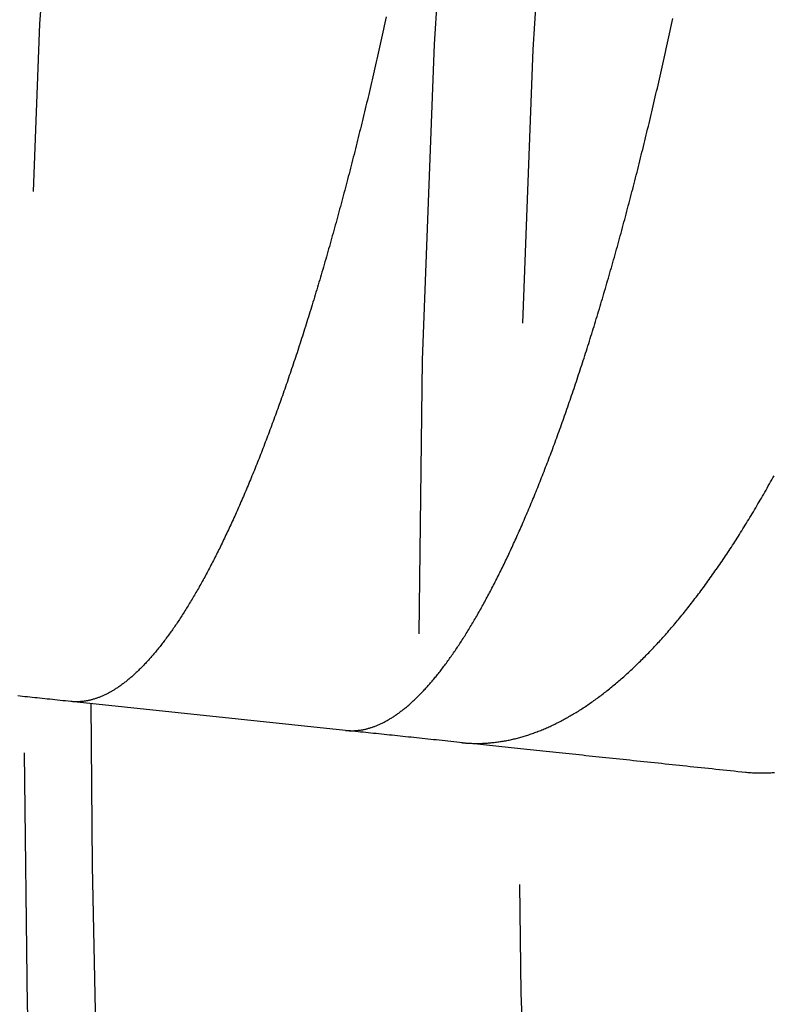
# Model space of a CAD drawing. Extents: x -60 to 60, y -283 to 169.
# Drawn here: x -57 to -53, y -224 to -220 of the extents above; entities that cross this region are included whole.
import ezdxf

# ---------------------------------------------------------------- set-up
doc = ezdxf.new("R2010")
doc.units = 0
doc.header["$LTSCALE"] = 20
doc.linetypes.add('VERDECKT', pattern=[0.375, 0.25, -0.125])
doc.layers.get('0').update_dxf_attribs({"linetype": 'CONTINUOUS'})
doc.layers.add('STEMPEL', color=3, linetype='CONTINUOUS')

# ---------------------------------------------------------------- blocks, each defined once
blk = doc.blocks.new('A$CFB00CDDD')
at = {"color": 1, "linetype": 'VERDECKT'}
blk.add_line((-55.164345, -0.235043), (-56.389124, -0.106314), dxfattribs=at)
at = {"color": 3}
for points in [[(-54.9829, 2.94245, 0), (-54.9858, 2.92891, 0), (-54.9888, 2.91539, 0), (-54.9918, 2.90189, 0), (-54.9947, 2.88841, 0), (-54.9977, 2.87495, 0), (-55.0007, 2.86152, 0), (-55.0037, 2.8481, 0), (-55.0066, 2.83471, 0), (-55.0096, 2.82134, 0), (-55.0126, 2.808, 0), (-55.0156, 2.79467, 0), (-55.0186, 2.78137, 0), (-55.0216, 2.76809, 0), (-55.0247, 2.75483, 0), (-55.0277, 2.7416, 0), (-55.0307, 2.72838, 0), (-55.0337, 2.71519, 0), (-55.0368, 2.70203, 0), (-55.0398, 2.68888, 0), (-55.0428, 2.67576, 0), (-55.0459, 2.66266, 0), (-55.0489, 2.64958, 0), (-55.052, 2.63653, 0), (-55.0551, 2.6235, 0), (-55.0581, 2.61049, 0), (-55.0612, 2.5975, 0), (-55.0643, 2.58454, 0), (-55.0673, 2.5716, 0), (-55.0704, 2.55869, 0), (-55.0735, 2.54579, 0), (-55.0766, 2.53293, 0), (-55.0797, 2.52008, 0), (-55.0828, 2.50726, 0), (-55.0859, 2.49446, 0), (-55.089, 2.48168, 0), (-55.0921, 2.46893, 0), (-55.0952, 2.4562, 0), (-55.0984, 2.4435, 0), (-55.1015, 2.43082, 0), (-55.1046, 2.41816, 0), (-55.1077, 2.40553, 0), (-55.1109, 2.39292, 0), (-55.114, 2.38034, 0), (-55.1172, 2.36778, 0), (-55.1203, 2.35524, 0), (-55.1235, 2.34273, 0), (-55.1266, 2.33024, 0), (-55.1298, 2.31778, 0), (-55.133, 2.30534, 0), (-55.1361, 2.29292, 0), (-55.1393, 2.28053, 0), (-55.1425, 2.26817, 0), (-55.1457, 2.25583, 0), (-55.1489, 2.24351, 0), (-55.1521, 2.23122, 0), (-55.1553, 2.21895, 0), (-55.1585, 2.20671, 0), (-55.1617, 2.1945, 0), (-55.1649, 2.1823, 0), (-55.1681, 2.17014, 0), (-55.1713, 2.158, 0), (-55.1745, 2.14588, 0), (-55.1777, 2.13379, 0), (-55.181, 2.12172, 0), (-55.1842, 2.10968, 0), (-55.1874, 2.09767, 0), (-55.1907, 2.08568, 0), (-55.1939, 2.07371, 0), (-55.1972, 2.06177, 0), (-55.2004, 2.04986, 0), (-55.2037, 2.03797, 0), (-55.2069, 2.02611, 0), (-55.2102, 2.01428, 0), (-55.2135, 2.00247, 0), (-55.2167, 1.99068, 0), (-55.22, 1.97892, 0), (-55.2233, 1.96719, 0), (-55.2265, 1.95549, 0), (-55.2298, 1.94381, 0), (-55.2331, 1.93215, 0), (-55.2364, 1.92053, 0), (-55.2397, 1.90893, 0), (-55.243, 1.89735, 0), (-55.2463, 1.8858, 0), (-55.2496, 1.87428, 0), (-55.2529, 1.86279, 0), (-55.2562, 1.85132, 0), (-55.2595, 1.83988, 0), (-55.2628, 1.82847, 0), (-55.2662, 1.81708, 0), (-55.2695, 1.80572, 0), (-55.2728, 1.79438, 0), (-55.2762, 1.78308, 0), (-55.2795, 1.7718, 0), (-55.2828, 1.76054, 0), (-55.2862, 1.74932, 0), (-55.2895, 1.73812, 0), (-55.2929, 1.72695, 0), (-55.2962, 1.71581, 0), (-55.2996, 1.70469, 0), (-55.3029, 1.69361, 0), (-55.3063, 1.68255, 0), (-55.3096, 1.67153, 0), (-55.313, 1.66053, 0), (-55.3164, 1.64956, 0), (-55.3197, 1.63863, 0), (-55.3231, 1.62772, 0), (-55.3265, 1.61685, 0), (-55.3299, 1.606, 0), (-55.3332, 1.59519, 0), (-55.3366, 1.5844, 0), (-55.34, 1.57365, 0), (-55.3434, 1.56292, 0), (-55.3468, 1.55223, 0), (-55.3501, 1.54157, 0), (-55.3535, 1.53093, 0), (-55.3569, 1.52033, 0), (-55.3603, 1.50976, 0), (-55.3637, 1.49922, 0), (-55.3671, 1.48871, 0), (-55.3705, 1.47823, 0), (-55.3739, 1.46778, 0), (-55.3773, 1.45736, 0), (-55.3807, 1.44697, 0), (-55.3842, 1.43661, 0), (-55.3876, 1.42628, 0), (-55.391, 1.41599, 0), (-55.3944, 1.40572, 0), (-55.3978, 1.39549, 0), (-55.4012, 1.38529, 0), (-55.4047, 1.37511, 0), (-55.4081, 1.36497, 0), (-55.4115, 1.35486, 0), (-55.4149, 1.34478, 0), (-55.4184, 1.33474, 0), (-55.4218, 1.32472, 0), (-55.4252, 1.31473, 0), (-55.4287, 1.30478, 0), (-55.4321, 1.29486, 0), (-55.4355, 1.28497, 0), (-55.439, 1.27511, 0), (-55.4424, 1.26528, 0), (-55.4459, 1.25548, 0), (-55.4493, 1.24572, 0), (-55.4528, 1.23598, 0), (-55.4562, 1.22628, 0), (-55.4596, 1.21661, 0), (-55.4631, 1.20697, 0), (-55.4666, 1.19736, 0), (-55.47, 1.18779, 0), (-55.4735, 1.17824, 0), (-55.4769, 1.16873, 0), (-55.4804, 1.15925, 0), (-55.4838, 1.1498, 0), (-55.4873, 1.14039, 0), (-55.4908, 1.131, 0), (-55.4942, 1.12165, 0), (-55.4977, 1.11233, 0), (-55.5012, 1.10304, 0), (-55.5046, 1.09379, 0), (-55.5081, 1.08456, 0), (-55.5116, 1.07537, 0), (-55.5151, 1.06621, 0), (-55.5185, 1.05709, 0), (-55.522, 1.04799, 0), (-55.5255, 1.03893, 0), (-55.529, 1.0299, 0), (-55.5324, 1.0209, 0), (-55.5359, 1.01194, 0), (-55.5394, 1.00301, 0), (-55.5429, 0.994107, 0), (-55.5464, 0.98524, 0), (-55.5499, 0.976406, 0), (-55.5534, 0.967604, 0), (-55.5568, 0.958835, 0), (-55.5603, 0.950099, 0), (-55.5638, 0.941396, 0), (-55.5673, 0.932725, 0), (-55.5708, 0.924088, 0), (-55.5743, 0.915483, 0), (-55.5778, 0.906911, 0), (-55.5813, 0.898372, 0), (-55.5848, 0.889867, 0), (-55.5883, 0.881394, 0), (-55.5918, 0.872955, 0), (-55.5953, 0.864548, 0), (-55.5988, 0.856175, 0), (-55.6023, 0.847835, 0), (-55.6058, 0.839529, 0), (-55.6093, 0.831256, 0), (-55.6128, 0.823016, 0), (-55.6163, 0.814809, 0), (-55.6198, 0.806636, 0), (-55.6233, 0.798497, 0), (-55.6268, 0.790391, 0), (-55.6303, 0.782318, 0), (-55.6338, 0.774279, 0), (-55.6373, 0.766274, 0), (-55.6408, 0.758302, 0), (-55.6444, 0.750364, 0), (-55.6479, 0.74246, 0), (-55.6514, 0.73459, 0), (-55.6549, 0.726753, 0), (-55.6584, 0.71895, 0), (-55.6619, 0.711182, 0), (-55.6654, 0.703447, 0), (-55.6689, 0.695746, 0), (-55.6725, 0.688079, 0), (-55.676, 0.680446, 0), (-55.6795, 0.672848, 0), (-55.683, 0.665283, 0), (-55.6865, 0.657753, 0), (-55.69, 0.650257, 0), (-55.6936, 0.642795, 0), (-55.6971, 0.635367, 0), (-55.7006, 0.627974, 0), (-55.7041, 0.620615, 0), (-55.7076, 0.613291, 0), (-55.7112, 0.606001, 0), (-55.7147, 0.598745, 0), (-55.7182, 0.591524, 0), (-55.7217, 0.584338, 0), (-55.7252, 0.577186, 0), (-55.7288, 0.570069, 0), (-55.7323, 0.562987, 0), (-55.7358, 0.555939, 0), (-55.7393, 0.548926, 0), (-55.7428, 0.541948, 0), (-55.7464, 0.535005, 0), (-55.7499, 0.528096, 0), (-55.7534, 0.521223, 0), (-55.7569, 0.514384, 0), (-55.7604, 0.507581, 0), (-55.764, 0.500813, 0), (-55.7675, 0.494079, 0), (-55.771, 0.487381, 0), (-55.7745, 0.480718, 0), (-55.7781, 0.47409, 0), (-55.7816, 0.467497, 0), (-55.7851, 0.46094, 0), (-55.7886, 0.454418, 0), (-55.7921, 0.447931, 0), (-55.7957, 0.44148, 0), (-55.7992, 0.435064, 0), (-55.8027, 0.428684, 0), (-55.8062, 0.422339, 0), (-55.8098, 0.416029, 0), (-55.8133, 0.409756, 0), (-55.8168, 0.403517, 0), (-55.8203, 0.397315, 0), (-55.8238, 0.39115, 0), (-55.8274, 0.385022, 0), (-55.8309, 0.378931, 0), (-55.8344, 0.372877, 0), (-55.8379, 0.36686, 0), (-55.8414, 0.360881, 0), (-55.8449, 0.354938, 0), (-55.8484, 0.349033, 0), (-55.8519, 0.343166, 0), (-55.8555, 0.337335, 0), (-55.859, 0.331542, 0), (-55.8625, 0.325785, 0), (-55.866, 0.320067, 0), (-55.8695, 0.314385, 0), (-55.873, 0.308741, 0), (-55.8765, 0.303134, 0), (-55.88, 0.297565, 0), (-55.8835, 0.292032, 0), (-55.887, 0.286538, 0), (-55.8905, 0.28108, 0), (-55.894, 0.27566, 0), (-55.8975, 0.270277, 0), (-55.9009, 0.264932, 0), (-55.9044, 0.259624, 0), (-55.9079, 0.254354, 0), (-55.9114, 0.249121, 0), (-55.9149, 0.243926, 0), (-55.9184, 0.238768, 0), (-55.9219, 0.233647, 0), (-55.9253, 0.228564, 0), (-55.9288, 0.223519, 0), (-55.9323, 0.218511, 0), (-55.9358, 0.213541, 0), (-55.9392, 0.208608, 0), (-55.9427, 0.203713, 0), (-55.9462, 0.198855, 0), (-55.9497, 0.194036, 0), (-55.9531, 0.189253, 0), (-55.9566, 0.184509, 0), (-55.9601, 0.179802, 0), (-55.9635, 0.175132, 0), (-55.967, 0.170501, 0), (-55.9704, 0.165907, 0), (-55.9739, 0.16135, 0), (-55.9773, 0.156832, 0), (-55.9808, 0.152351, 0), (-55.9842, 0.147908, 0), (-55.9877, 0.143503, 0), (-55.9911, 0.139135, 0), (-55.9946, 0.134806, 0), (-55.998, 0.130514, 0), (-56.0015, 0.12626, 0), (-56.0049, 0.122044, 0), (-56.0083, 0.117865, 0), (-56.0118, 0.113725, 0), (-56.0152, 0.109622, 0), (-56.0186, 0.105557, 0), (-56.0221, 0.10153, 0), (-56.0255, 0.097541, 0), (-56.0289, 0.09359, 0), (-56.0324, 0.089677, 0), (-56.0358, 0.085802, 0), (-56.0392, 0.081965, 0), (-56.0426, 0.078166, 0), (-56.046, 0.074405, 0), (-56.0494, 0.070682, 0), (-56.0528, 0.066997, 0), (-56.0563, 0.063349, 0), (-56.0597, 0.05974, 0), (-56.0631, 0.056169, 0), (-56.0665, 0.052637, 0), (-56.0699, 0.049142, 0), (-56.0733, 0.045685, 0), (-56.0767, 0.042267, 0), (-56.08, 0.038886, 0), (-56.0834, 0.035544, 0), (-56.0868, 0.03224, 0), (-56.0902, 0.028974, 0), (-56.0936, 0.025746, 0), (-56.097, 0.022557, 0), (-56.1004, 0.019405, 0), (-56.1037, 0.016292, 0), (-56.1071, 0.013218, 0), (-56.1105, 0.010181, 0), (-56.1138, 0.007183, 0), (-56.1172, 0.004223, 0), (-56.1206, 0.001301, 0), (-56.1239, -0.001582, 0), (-56.1273, -0.004427, 0), (-56.1306, -0.007234, 0), (-56.134, -0.010002, 0), (-56.1373, -0.012732, 0), (-56.1407, -0.015424, 0), (-56.144, -0.018077, 0), (-56.1474, -0.020692, 0), (-56.1507, -0.023268, 0), (-56.154, -0.025806, 0), (-56.1574, -0.028305, 0), (-56.1607, -0.030766, 0), (-56.164, -0.033189, 0), (-56.1674, -0.035573, 0), (-56.1707, -0.037918, 0), (-56.174, -0.040225, 0), (-56.1773, -0.042494, 0), (-56.1806, -0.044724, 0), (-56.184, -0.046915, 0), (-56.1873, -0.049068, 0), (-56.1906, -0.051182, 0), (-56.1939, -0.053257, 0), (-56.1972, -0.055294, 0), (-56.2005, -0.057292, 0), (-56.2038, -0.059252, 0), (-56.207, -0.061173, 0), (-56.2103, -0.063055, 0), (-56.2136, -0.064899, 0), (-56.2169, -0.066704, 0), (-56.2202, -0.06847, 0), (-56.2235, -0.070197, 0), (-56.2267, -0.071886, 0), (-56.23, -0.073536, 0), (-56.2333, -0.075147, 0), (-56.2365, -0.076719, 0), (-56.2398, -0.078253, 0), (-56.243, -0.079748, 0), (-56.2463, -0.081204, 0), (-56.2496, -0.082621, 0), (-56.2528, -0.083999, 0), (-56.256, -0.085338, 0), (-56.2593, -0.086639, 0), (-56.2625, -0.087901, 0), (-56.2658, -0.089123, 0), (-56.269, -0.090307, 0), (-56.2722, -0.091452, 0), (-56.2754, -0.092558, 0), (-56.2787, -0.093625, 0), (-56.2819, -0.094653, 0), (-56.2851, -0.095642, 0), (-56.2883, -0.096591, 0), (-56.2915, -0.097502, 0), (-56.2947, -0.098374, 0), (-56.2979, -0.099207, 0), (-56.3011, -0.100001, 0), (-56.3043, -0.100755, 0), (-56.3075, -0.101471, 0), (-56.3107, -0.102147, 0), (-56.3139, -0.102785, 0), (-56.317, -0.103383, 0), (-56.3202, -0.103942, 0), (-56.3234, -0.104462, 0), (-56.3266, -0.104943, 0), (-56.3297, -0.105384, 0), (-56.3329, -0.105787, 0), (-56.336, -0.10615, 0), (-56.3392, -0.106474, 0), (-56.3424, -0.106759, 0), (-56.3455, -0.107004, 0), (-56.3486, -0.10721, 0), (-56.3518, -0.107377, 0), (-56.3549, -0.107505, 0), (-56.358, -0.107593, 0), (-56.3612, -0.107642, 0), (-56.3643, -0.107652, 0), (-56.3674, -0.107622, 0), (-56.3705, -0.107553, 0), (-56.3736, -0.107445, 0), (-56.3767, -0.107297, 0), (-56.3798, -0.10711, 0), (-56.3829, -0.106884, 0), (-56.386, -0.106619, 0), (-56.3891, -0.106314, 0)], [(-56.3891, -0.106314, 0), (-56.401, -0.105067, 0), (-56.4128, -0.103827, 0), (-56.4245, -0.102593, 0), (-56.4362, -0.101365, 0), (-56.4478, -0.100145, 0), (-56.4594, -0.098931, 0), (-56.4709, -0.097723, 0), (-56.4823, -0.096522, 0), (-56.4936, -0.095328, 0), (-56.5049, -0.09414, 0), (-56.5162, -0.092959, 0), (-56.5274, -0.091785, 0), (-56.5385, -0.090617, 0), (-56.5495, -0.089456, 0), (-56.5605, -0.088302, 0), (-56.5714, -0.087155, 0), (-56.5822, -0.086016, 0), (-56.593, -0.084883, 0), (-56.6037, -0.083757, 0), (-56.6144, -0.082638, 0), (-56.625, -0.081526, 0)]]:
    blk.add_polyline3d(points, dxfattribs=at)
at = {"color": 1}
for points in [[(-55.1643, -0.235043, 0), (-55.1612, -0.235355, 0), (-55.158, -0.235628, 0), (-55.1549, -0.235861, 0), (-55.1517, -0.236055, 0), (-55.1485, -0.23621, 0), (-55.1453, -0.236326, 0), (-55.1422, -0.236402, 0), (-55.139, -0.23644, 0), (-55.1358, -0.236438, 0), (-55.1326, -0.236396, 0), (-55.1294, -0.236316, 0), (-55.1262, -0.236196, 0), (-55.123, -0.236038, 0), (-55.1198, -0.23584, 0), (-55.1166, -0.235603, 0), (-55.1134, -0.235326, 0), (-55.1101, -0.235011, 0), (-55.1069, -0.234656, 0), (-55.1037, -0.234262, 0), (-55.1005, -0.23383, 0), (-55.0972, -0.233358, 0), (-55.094, -0.232847, 0), (-55.0907, -0.232296, 0), (-55.0875, -0.231707, 0), (-55.0842, -0.231079, 0), (-55.081, -0.230411, 0), (-55.0777, -0.229705, 0), (-55.0745, -0.228959, 0), (-55.0712, -0.228174, 0), (-55.0679, -0.227351, 0), (-55.0647, -0.226488, 0), (-55.0614, -0.225586, 0), (-55.0581, -0.224645, 0), (-55.0548, -0.223665, 0), (-55.0515, -0.222647, 0), (-55.0482, -0.221589, 0), (-55.045, -0.220492, 0), (-55.0417, -0.219356, 0), (-55.0384, -0.218181, 0), (-55.0351, -0.216967, 0), (-55.0317, -0.215715, 0), (-55.0284, -0.214423, 0), (-55.0251, -0.213092, 0), (-55.0218, -0.211723, 0), (-55.0185, -0.210314, 0), (-55.0152, -0.208867, 0), (-55.0118, -0.207381, 0), (-55.0085, -0.205855, 0), (-55.0052, -0.204291, 0), (-55.0018, -0.202688, 0), (-54.9985, -0.201046, 0), (-54.9951, -0.199365, 0), (-54.9918, -0.197646, 0), (-54.9885, -0.195887, 0), (-54.9851, -0.19409, 0), (-54.9817, -0.192253, 0), (-54.9784, -0.190378, 0), (-54.975, -0.188464, 0), (-54.9717, -0.186512, 0), (-54.9683, -0.18452, 0), (-54.9649, -0.18249, 0), (-54.9615, -0.180421, 0), (-54.9582, -0.178313, 0), (-54.9548, -0.176166, 0), (-54.9514, -0.17398, 0), (-54.948, -0.171756, 0), (-54.9446, -0.169493, 0), (-54.9412, -0.167191, 0), (-54.9378, -0.164851, 0), (-54.9344, -0.162472, 0), (-54.931, -0.160054, 0), (-54.9276, -0.157597, 0), (-54.9242, -0.155102, 0), (-54.9208, -0.152568, 0), (-54.9174, -0.149995, 0), (-54.914, -0.147383, 0), (-54.9105, -0.144733, 0), (-54.9071, -0.142044, 0), (-54.9037, -0.139317, 0), (-54.9003, -0.136551, 0), (-54.8968, -0.133746, 0), (-54.8934, -0.130902, 0), (-54.89, -0.12802, 0), (-54.8865, -0.1251, 0), (-54.8831, -0.12214, 0), (-54.8796, -0.119142, 0), (-54.8762, -0.116106, 0), (-54.8728, -0.113031, 0), (-54.8693, -0.109917, 0), (-54.8658, -0.106765, 0), (-54.8624, -0.103574, 0), (-54.8589, -0.100345, 0), (-54.8555, -0.097077, 0), (-54.852, -0.09377, 0), (-54.8485, -0.090425, 0), (-54.8451, -0.087041, 0), (-54.8416, -0.083619, 0), (-54.8381, -0.080159, 0), (-54.8346, -0.07666, 0), (-54.8312, -0.073122, 0), (-54.8277, -0.069546, 0), (-54.8242, -0.065931, 0), (-54.8207, -0.062278, 0), (-54.8172, -0.058587, 0), (-54.8137, -0.054857, 0), (-54.8102, -0.051088, 0), (-54.8067, -0.047282, 0), (-54.8032, -0.043436, 0), (-54.7997, -0.039552, 0), (-54.7962, -0.03563, 0), (-54.7927, -0.03167, 0), (-54.7892, -0.027671, 0), (-54.7857, -0.023634, 0), (-54.7822, -0.019558, 0), (-54.7787, -0.015445, 0), (-54.7752, -0.011294, 0), (-54.7716, -0.007105, 0), (-54.7681, -0.002879, 0), (-54.7646, 0.001384, 0), (-54.7611, 0.005685, 0), (-54.7576, 0.010023, 0), (-54.754, 0.014399, 0), (-54.7505, 0.018813, 0), (-54.747, 0.023263, 0), (-54.7435, 0.027751, 0), (-54.7399, 0.032276, 0), (-54.7364, 0.036839, 0), (-54.7329, 0.041439, 0), (-54.7293, 0.046076, 0), (-54.7258, 0.05075, 0), (-54.7223, 0.055462, 0), (-54.7187, 0.060211, 0), (-54.7152, 0.064996, 0), (-54.7116, 0.069819, 0), (-54.7081, 0.074679, 0), (-54.7045, 0.079576, 0), (-54.701, 0.08451, 0), (-54.6975, 0.089481, 0), (-54.6939, 0.094489, 0), (-54.6904, 0.099534, 0), (-54.6868, 0.104615, 0), (-54.6833, 0.109734, 0), (-54.6797, 0.114889, 0), (-54.6762, 0.120082, 0), (-54.6726, 0.125311, 0), (-54.6691, 0.130576, 0), (-54.6655, 0.135879, 0), (-54.662, 0.141218, 0), (-54.6584, 0.146594, 0), (-54.6548, 0.152006, 0), (-54.6513, 0.157455, 0), (-54.6477, 0.162941, 0), (-54.6442, 0.168463, 0), (-54.6406, 0.174022, 0), (-54.637, 0.179617, 0), (-54.6335, 0.185249, 0), (-54.6299, 0.190917, 0), (-54.6263, 0.196621, 0), (-54.6228, 0.202362, 0), (-54.6192, 0.20814, 0), (-54.6157, 0.213953, 0), (-54.6121, 0.219803, 0), (-54.6085, 0.225689, 0), (-54.605, 0.231612, 0), (-54.6014, 0.23757, 0), (-54.5978, 0.243565, 0), (-54.5942, 0.249596, 0), (-54.5907, 0.255663, 0), (-54.5871, 0.261766, 0), (-54.5835, 0.267905, 0), (-54.58, 0.274081, 0), (-54.5764, 0.280292, 0), (-54.5728, 0.286539, 0), (-54.5692, 0.292822, 0), (-54.5657, 0.299141, 0), (-54.5621, 0.305497, 0), (-54.5585, 0.311887, 0), (-54.5549, 0.318314, 0), (-54.5514, 0.324777, 0), (-54.5478, 0.331275, 0), (-54.5442, 0.337809, 0), (-54.5406, 0.344379, 0), (-54.5371, 0.350985, 0), (-54.5335, 0.357626, 0), (-54.5299, 0.364303, 0), (-54.5263, 0.371015, 0), (-54.5227, 0.377763, 0), (-54.5192, 0.384547, 0), (-54.5156, 0.391366, 0), (-54.512, 0.39822, 0), (-54.5084, 0.40511, 0), (-54.5048, 0.412036, 0), (-54.5013, 0.418997, 0), (-54.4977, 0.425993, 0), (-54.4941, 0.433025, 0), (-54.4905, 0.440092, 0), (-54.4869, 0.447194, 0), (-54.4834, 0.454332, 0), (-54.4798, 0.461505, 0), (-54.4762, 0.468713, 0), (-54.4726, 0.475956, 0), (-54.469, 0.483234, 0), (-54.4655, 0.490548, 0), (-54.4619, 0.497896, 0), (-54.4583, 0.50528, 0), (-54.4547, 0.512699, 0), (-54.4511, 0.520153, 0), (-54.4476, 0.527641, 0), (-54.444, 0.535165, 0), (-54.4404, 0.542724, 0), (-54.4368, 0.550317, 0), (-54.4333, 0.557946, 0), (-54.4297, 0.565609, 0), (-54.4261, 0.573307, 0), (-54.4225, 0.58104, 0), (-54.4189, 0.588807, 0), (-54.4154, 0.59661, 0), (-54.4118, 0.604447, 0), (-54.4082, 0.612319, 0), (-54.4046, 0.620225, 0), (-54.4011, 0.628166, 0), (-54.3975, 0.636141, 0), (-54.3939, 0.644152, 0), (-54.3903, 0.652196, 0), (-54.3868, 0.660275, 0), (-54.3832, 0.668389, 0), (-54.3796, 0.676537, 0), (-54.376, 0.68472, 0), (-54.3725, 0.692937, 0), (-54.3689, 0.701188, 0), (-54.3653, 0.709473, 0), (-54.3618, 0.717793, 0), (-54.3582, 0.726148, 0), (-54.3546, 0.734536, 0), (-54.351, 0.742959, 0), (-54.3475, 0.751415, 0), (-54.3439, 0.759906, 0), (-54.3403, 0.768432, 0), (-54.3368, 0.776991, 0), (-54.3332, 0.785584, 0), (-54.3297, 0.794211, 0), (-54.3261, 0.802873, 0), (-54.3225, 0.811568, 0), (-54.319, 0.820298, 0), (-54.3154, 0.829061, 0), (-54.3118, 0.837858, 0), (-54.3083, 0.846689, 0), (-54.3047, 0.855554, 0), (-54.3012, 0.864453, 0), (-54.2976, 0.873385, 0), (-54.2941, 0.882351, 0), (-54.2905, 0.891351, 0), (-54.2869, 0.900382, 0), (-54.2834, 0.909446, 0), (-54.2798, 0.918541, 0), (-54.2763, 0.927667, 0), (-54.2728, 0.936825, 0), (-54.2692, 0.946015, 0), (-54.2657, 0.955237, 0), (-54.2621, 0.96449, 0), (-54.2586, 0.973774, 0), (-54.255, 0.98309, 0), (-54.2515, 0.992437, 0), (-54.248, 1.00181, 0), (-54.2444, 1.01122, 0), (-54.2409, 1.02067, 0), (-54.2374, 1.03014, 0), (-54.2339, 1.03964, 0), (-54.2303, 1.04917, 0), (-54.2268, 1.05874, 0), (-54.2233, 1.06833, 0), (-54.2198, 1.07796, 0), (-54.2163, 1.08762, 0), (-54.2128, 1.09731, 0), (-54.2092, 1.10703, 0), (-54.2057, 1.11678, 0), (-54.2022, 1.12656, 0), (-54.1987, 1.13637, 0), (-54.1952, 1.14621, 0), (-54.1917, 1.15608, 0), (-54.1882, 1.16598, 0), (-54.1847, 1.17592, 0), (-54.1812, 1.18588, 0), (-54.1778, 1.19587, 0), (-54.1743, 1.2059, 0), (-54.1708, 1.21595, 0), (-54.1673, 1.22604, 0), (-54.1638, 1.23615, 0), (-54.1603, 1.24629, 0), (-54.1569, 1.25647, 0), (-54.1534, 1.26667, 0), (-54.1499, 1.27691, 0), (-54.1464, 1.28717, 0), (-54.143, 1.29746, 0), (-54.1395, 1.30779, 0), (-54.136, 1.31814, 0), (-54.1326, 1.32852, 0), (-54.1291, 1.33894, 0), (-54.1257, 1.34938, 0), (-54.1222, 1.35985, 0), (-54.1188, 1.37035, 0), (-54.1153, 1.38088, 0), (-54.1119, 1.39144, 0), (-54.1084, 1.40203, 0), (-54.105, 1.41265, 0), (-54.1016, 1.42329, 0), (-54.0981, 1.43397, 0), (-54.0947, 1.44468, 0), (-54.0913, 1.45541, 0), (-54.0879, 1.46617, 0), (-54.0844, 1.47697, 0), (-54.081, 1.48779, 0), (-54.0776, 1.49864, 0), (-54.0742, 1.50952, 0), (-54.0708, 1.52042, 0), (-54.0674, 1.53136, 0), (-54.064, 1.54233, 0), (-54.0606, 1.55332, 0), (-54.0572, 1.56434, 0), (-54.0538, 1.57539, 0), (-54.0504, 1.58647, 0), (-54.047, 1.59758, 0), (-54.0436, 1.60871, 0), (-54.0402, 1.61988, 0), (-54.0368, 1.63107, 0), (-54.0334, 1.64229, 0), (-54.0301, 1.65354, 0), (-54.0267, 1.66482, 0), (-54.0233, 1.67612, 0), (-54.02, 1.68746, 0), (-54.0166, 1.69882, 0), (-54.0132, 1.7102, 0), (-54.0099, 1.72162, 0), (-54.0065, 1.73307, 0), (-54.0032, 1.74454, 0), (-53.9998, 1.75604, 0), (-53.9965, 1.76756, 0), (-53.9932, 1.77912, 0), (-53.9898, 1.7907, 0), (-53.9865, 1.80231, 0), (-53.9832, 1.81395, 0), (-53.9798, 1.82561, 0), (-53.9765, 1.83731, 0), (-53.9732, 1.84903, 0), (-53.9699, 1.86077, 0), (-53.9666, 1.87255, 0), (-53.9632, 1.88435, 0), (-53.9599, 1.89618, 0), (-53.9566, 1.90803, 0), (-53.9533, 1.91991, 0), (-53.95, 1.93182, 0), (-53.9467, 1.94376, 0), (-53.9435, 1.95572, 0), (-53.9402, 1.96771, 0), (-53.9369, 1.97973, 0), (-53.9336, 1.99177, 0), (-53.9303, 2.00384, 0), (-53.9271, 2.01594, 0), (-53.9238, 2.02806, 0), (-53.9205, 2.04021, 0), (-53.9173, 2.05238, 0), (-53.914, 2.06459, 0), (-53.9108, 2.07682, 0), (-53.9075, 2.08907, 0), (-53.9043, 2.10135, 0), (-53.901, 2.11366, 0), (-53.8978, 2.12599, 0), (-53.8946, 2.13835, 0), (-53.8913, 2.15074, 0), (-53.8881, 2.16315, 0), (-53.8849, 2.17559, 0), (-53.8817, 2.18805, 0), (-53.8785, 2.20054, 0), (-53.8753, 2.21305, 0), (-53.872, 2.22559, 0), (-53.8688, 2.23816, 0), (-53.8656, 2.25075, 0), (-53.8625, 2.26336, 0), (-53.8593, 2.27599, 0), (-53.8561, 2.28865, 0), (-53.8529, 2.30133, 0), (-53.8497, 2.31404, 0), (-53.8466, 2.32676, 0), (-53.8434, 2.33951, 0), (-53.8402, 2.35228, 0), (-53.8371, 2.36507, 0), (-53.8339, 2.37789, 0), (-53.8308, 2.39073, 0), (-53.8277, 2.40359, 0), (-53.8245, 2.41647, 0), (-53.8214, 2.42937, 0), (-53.8183, 2.4423, 0), (-53.8151, 2.45525, 0), (-53.812, 2.46822, 0), (-53.8089, 2.48121, 0), (-53.8058, 2.49422, 0), (-53.8027, 2.50726, 0), (-53.7996, 2.52032, 0), (-53.7965, 2.5334, 0), (-53.7934, 2.5465, 0), (-53.7904, 2.55962, 0), (-53.7873, 2.57276, 0), (-53.7842, 2.58593, 0), (-53.7812, 2.59911, 0), (-53.7781, 2.61232, 0), (-53.775, 2.62555, 0), (-53.772, 2.6388, 0), (-53.7689, 2.65207, 0), (-53.7659, 2.66536, 0), (-53.7629, 2.67867, 0), (-53.7598, 2.692, 0), (-53.7568, 2.70536, 0), (-53.7538, 2.71873, 0), (-53.7508, 2.73213, 0), (-53.7478, 2.74554, 0), (-53.7448, 2.75898, 0), (-53.7418, 2.77243, 0), (-53.7388, 2.78591, 0), (-53.7358, 2.79941, 0), (-53.7328, 2.81292, 0), (-53.7299, 2.82646, 0), (-53.7269, 2.84002, 0), (-53.7239, 2.8536, 0), (-53.721, 2.86719, 0), (-53.718, 2.88081, 0), (-53.7151, 2.89445, 0), (-53.7121, 2.9081, 0), (-53.7092, 2.92178, 0), (-53.7062, 2.93548, 0)], [(-54.648, -0.289314, 0), (-54.643, -0.28982, 0), (-54.638, -0.290287, 0), (-54.633, -0.290717, 0), (-54.628, -0.291108, 0), (-54.623, -0.291461, 0), (-54.618, -0.291776, 0), (-54.6129, -0.292053, 0), (-54.6079, -0.292291, 0), (-54.6029, -0.292492, 0), (-54.5979, -0.292654, 0), (-54.5928, -0.292779, 0), (-54.5878, -0.292865, 0), (-54.5827, -0.292913, 0), (-54.5777, -0.292923, 0), (-54.5727, -0.292895, 0), (-54.5676, -0.292829, 0), (-54.5625, -0.292725, 0), (-54.5575, -0.292583, 0), (-54.5524, -0.292402, 0), (-54.5473, -0.292184, 0), (-54.5423, -0.291928, 0), (-54.5372, -0.291633, 0), (-54.5321, -0.291301, 0), (-54.527, -0.29093, 0), (-54.5219, -0.290522, 0), (-54.5169, -0.290075, 0), (-54.5118, -0.28959, 0), (-54.5067, -0.289068, 0), (-54.5016, -0.288507, 0), (-54.4965, -0.287908, 0), (-54.4913, -0.287272, 0), (-54.4862, -0.286597, 0), (-54.4811, -0.285885, 0), (-54.476, -0.285134, 0), (-54.4709, -0.284345, 0), (-54.4658, -0.283519, 0), (-54.4606, -0.282654, 0), (-54.4555, -0.281752, 0), (-54.4504, -0.280811, 0), (-54.4452, -0.279833, 0), (-54.4401, -0.278817, 0), (-54.4349, -0.277762, 0), (-54.4298, -0.27667, 0), (-54.4246, -0.27554, 0), (-54.4195, -0.274372, 0), (-54.4143, -0.273166, 0), (-54.4092, -0.271922, 0), (-54.404, -0.27064, 0), (-54.3988, -0.26932, 0), (-54.3937, -0.267962, 0), (-54.3885, -0.266567, 0), (-54.3833, -0.265133, 0), (-54.3781, -0.263662, 0), (-54.373, -0.262153, 0), (-54.3678, -0.260606, 0), (-54.3626, -0.259021, 0), (-54.3574, -0.257398, 0), (-54.3522, -0.255737, 0), (-54.347, -0.254039, 0), (-54.3418, -0.252302, 0), (-54.3366, -0.250528, 0), (-54.3314, -0.248716, 0), (-54.3262, -0.246866, 0), (-54.321, -0.244978, 0), (-54.3158, -0.243053, 0), (-54.3106, -0.241089, 0), (-54.3054, -0.239088, 0), (-54.3002, -0.237049, 0), (-54.2949, -0.234972, 0), (-54.2897, -0.232858, 0), (-54.2845, -0.230705, 0), (-54.2793, -0.228515, 0), (-54.274, -0.226287, 0), (-54.2688, -0.224021, 0), (-54.2636, -0.221718, 0), (-54.2583, -0.219376, 0), (-54.2531, -0.216997, 0), (-54.2478, -0.21458, 0), (-54.2426, -0.212126, 0), (-54.2374, -0.209633, 0), (-54.2321, -0.207103, 0), (-54.2269, -0.204536, 0), (-54.2216, -0.20193, 0), (-54.2164, -0.199287, 0), (-54.2111, -0.196606, 0), (-54.2058, -0.193887, 0), (-54.2006, -0.191131, 0), (-54.1953, -0.188336, 0), (-54.1901, -0.185505, 0), (-54.1848, -0.182635, 0), (-54.1795, -0.179728, 0), (-54.1742, -0.176783, 0), (-54.169, -0.1738, 0), (-54.1637, -0.17078, 0), (-54.1584, -0.167722, 0), (-54.1531, -0.164627, 0), (-54.1479, -0.161493, 0), (-54.1426, -0.158322, 0), (-54.1373, -0.155114, 0), (-54.132, -0.151868, 0), (-54.1267, -0.148584, 0), (-54.1214, -0.145262, 0), (-54.1162, -0.141903, 0), (-54.1109, -0.138506, 0), (-54.1056, -0.135072, 0), (-54.1003, -0.1316, 0), (-54.095, -0.12809, 0), (-54.0897, -0.124543, 0), (-54.0844, -0.120959, 0), (-54.0791, -0.117336, 0), (-54.0738, -0.113676, 0), (-54.0685, -0.109979, 0), (-54.0632, -0.106244, 0), (-54.0579, -0.102471, 0), (-54.0526, -0.098661, 0), (-54.0473, -0.094813, 0), (-54.0419, -0.090927, 0), (-54.0366, -0.087005, 0), (-54.0313, -0.083045, 0), (-54.026, -0.079049, 0), (-54.0207, -0.075015, 0), (-54.0154, -0.070945, 0), (-54.0101, -0.066838, 0), (-54.0048, -0.062694, 0), (-53.9994, -0.058513, 0), (-53.9941, -0.054295, 0), (-53.9888, -0.05004, 0), (-53.9835, -0.045749, 0), (-53.9782, -0.04142, 0), (-53.9729, -0.037055, 0), (-53.9676, -0.032654, 0), (-53.9622, -0.028215, 0), (-53.9569, -0.02374, 0), (-53.9516, -0.019228, 0), (-53.9463, -0.014679, 0), (-53.941, -0.010094, 0), (-53.9357, -0.005472, 0), (-53.9304, -0.000814, 0), (-53.925, 0.003881, 0), (-53.9197, 0.008612, 0), (-53.9144, 0.01338, 0), (-53.9091, 0.018185, 0), (-53.9038, 0.023026, 0), (-53.8985, 0.027903, 0), (-53.8932, 0.032817, 0), (-53.8878, 0.037767, 0), (-53.8825, 0.042754, 0), (-53.8772, 0.047777, 0), (-53.8719, 0.052837, 0), (-53.8666, 0.057932, 0), (-53.8613, 0.063064, 0), (-53.856, 0.068233, 0), (-53.8507, 0.073438, 0), (-53.8453, 0.078678, 0), (-53.84, 0.083956, 0), (-53.8347, 0.089269, 0), (-53.8294, 0.094619, 0), (-53.8241, 0.100004, 0), (-53.8188, 0.105426, 0), (-53.8135, 0.110884, 0), (-53.8082, 0.116378, 0), (-53.8029, 0.121908, 0), (-53.7976, 0.127475, 0), (-53.7923, 0.133077, 0), (-53.787, 0.138715, 0), (-53.7817, 0.144389, 0), (-53.7764, 0.1501, 0), (-53.7711, 0.155846, 0), (-53.7658, 0.161628, 0), (-53.7605, 0.167446, 0), (-53.7552, 0.1733, 0), (-53.7499, 0.17919, 0), (-53.7446, 0.185115, 0), (-53.7393, 0.191077, 0), (-53.734, 0.197074, 0), (-53.7287, 0.203107, 0), (-53.7234, 0.209176, 0), (-53.7181, 0.215281, 0), (-53.7128, 0.221421, 0), (-53.7075, 0.227597, 0), (-53.7022, 0.233809, 0), (-53.6969, 0.240056, 0), (-53.6917, 0.246339, 0), (-53.6864, 0.252658, 0), (-53.6811, 0.259012, 0), (-53.6758, 0.265402, 0), (-53.6705, 0.271827, 0), (-53.6653, 0.278288, 0), (-53.66, 0.284784, 0), (-53.6547, 0.291316, 0), (-53.6494, 0.297883, 0), (-53.6442, 0.304486, 0), (-53.6389, 0.311124, 0), (-53.6336, 0.317798, 0), (-53.6283, 0.324507, 0), (-53.6231, 0.331251, 0), (-53.6178, 0.338031, 0), (-53.6126, 0.344846, 0), (-53.6073, 0.351696, 0), (-53.602, 0.358582, 0), (-53.5968, 0.365503, 0), (-53.5915, 0.372459, 0), (-53.5863, 0.37945, 0), (-53.581, 0.386476, 0), (-53.5758, 0.393538, 0), (-53.5705, 0.400635, 0), (-53.5653, 0.407767, 0), (-53.56, 0.414934, 0), (-53.5548, 0.422136, 0), (-53.5495, 0.429373, 0), (-53.5443, 0.436645, 0), (-53.5391, 0.443952, 0), (-53.5338, 0.451295, 0), (-53.5286, 0.458672, 0), (-53.5234, 0.466084, 0), (-53.5182, 0.473531, 0), (-53.5129, 0.481013, 0), (-53.5077, 0.48853, 0), (-53.5025, 0.496082, 0), (-53.4973, 0.503668, 0), (-53.492, 0.51129, 0), (-53.4868, 0.518946, 0), (-53.4816, 0.526637, 0), (-53.4764, 0.534363, 0), (-53.4712, 0.542124, 0), (-53.466, 0.549919, 0), (-53.4608, 0.557749, 0), (-53.4556, 0.565614, 0), (-53.4504, 0.573513, 0), (-53.4452, 0.581447, 0), (-53.44, 0.589416, 0), (-53.4348, 0.597419, 0), (-53.4296, 0.605457, 0), (-53.4245, 0.613529, 0), (-53.4193, 0.621636, 0), (-53.4141, 0.629777, 0), (-53.4089, 0.637953, 0), (-53.4038, 0.646164, 0), (-53.3986, 0.654409, 0), (-53.3934, 0.662688, 0), (-53.3883, 0.671001, 0), (-53.3831, 0.67935, 0), (-53.3779, 0.687732, 0), (-53.3728, 0.696149, 0), (-53.3676, 0.7046, 0), (-53.3625, 0.713085, 0), (-53.3573, 0.721605, 0), (-53.3522, 0.730159, 0), (-53.3471, 0.738747, 0), (-53.3419, 0.747369, 0), (-53.3368, 0.756026, 0), (-53.3317, 0.764717, 0), (-53.3265, 0.773441, 0), (-53.3214, 0.7822, 0), (-53.3163, 0.790994, 0), (-53.3112, 0.799821, 0), (-53.3061, 0.808682, 0), (-53.3009, 0.817577, 0), (-53.2958, 0.826505, 0), (-53.2907, 0.835464, 0), (-53.2856, 0.844457, 0), (-53.2806, 0.853481, 0), (-53.2755, 0.862538, 0), (-53.2704, 0.871627, 0), (-53.2653, 0.880748, 0), (-53.2602, 0.889901, 0), (-53.2552, 0.899086, 0)], [(-53.2534, -0.423858, 0), (-53.2586, -0.424254, 0), (-53.2638, -0.424611, 0), (-53.269, -0.424931, 0), (-53.2742, -0.425212, 0), (-53.2794, -0.425456, 0), (-53.2846, -0.425661, 0), (-53.2898, -0.425828, 0), (-53.2949, -0.425958, 0), (-53.3001, -0.426049, 0), (-53.3053, -0.426102, 0), (-53.3105, -0.426117, 0), (-53.3156, -0.426094, 0), (-53.3208, -0.426033, 0), (-53.326, -0.425934, 0), (-53.3311, -0.425797, 0), (-53.3363, -0.425622, 0), (-53.3414, -0.425408, 0), (-53.3466, -0.425157, 0), (-53.3517, -0.424867, 0), (-53.3568, -0.42454, 0), (-53.362, -0.424174, 0), (-53.3671, -0.42377, 0), (-53.3722, -0.423328, 0), (-53.3773, -0.422848, 0), (-53.3824, -0.42233, 0)], [(-53.3824, -0.42233, 0), (-53.3991, -0.420579, 0), (-53.4157, -0.418831, 0), (-53.4323, -0.417088, 0), (-53.4489, -0.415348, 0), (-53.4654, -0.413612, 0), (-53.4819, -0.41188, 0), (-53.4983, -0.410151, 0), (-53.5147, -0.408427, 0), (-53.5311, -0.406707, 0), (-53.5474, -0.40499, 0), (-53.5637, -0.403278, 0), (-53.58, -0.401569, 0), (-53.5962, -0.399865, 0), (-53.6124, -0.398164, 0), (-53.6285, -0.396468, 0), (-53.6446, -0.394775, 0), (-53.6607, -0.393087, 0), (-53.6767, -0.391402, 0), (-53.6927, -0.389722, 0), (-53.7086, -0.388046, 0), (-53.7245, -0.386374, 0), (-53.7404, -0.384706, 0), (-53.7562, -0.383042, 0), (-53.772, -0.381382, 0), (-53.7878, -0.379726, 0), (-53.8035, -0.378075, 0), (-53.8192, -0.376428, 0), (-53.8348, -0.374784, 0), (-53.8504, -0.373145, 0), (-53.8659, -0.371511, 0), (-53.8815, -0.36988, 0), (-53.8969, -0.368254, 0), (-53.9124, -0.366632, 0), (-53.9278, -0.365014, 0), (-53.9431, -0.363401, 0), (-53.9584, -0.361792, 0), (-53.9737, -0.360187, 0), (-53.9889, -0.358586, 0), (-54.0041, -0.35699, 0), (-54.0192, -0.355398, 0), (-54.0344, -0.353811, 0), (-54.0494, -0.352227, 0), (-54.0644, -0.350649, 0), (-54.0794, -0.349074, 0), (-54.0944, -0.347504, 0), (-54.1092, -0.345939, 0), (-54.1241, -0.344378, 0), (-54.1389, -0.342821, 0), (-54.1537, -0.341269, 0), (-54.1684, -0.339721, 0), (-54.1831, -0.338178, 0), (-54.1977, -0.336639, 0), (-54.2123, -0.335105, 0), (-54.2269, -0.333575, 0), (-54.2414, -0.33205, 0), (-54.2559, -0.33053, 0), (-54.2703, -0.329014, 0), (-54.2847, -0.327502, 0), (-54.299, -0.325995, 0), (-54.3133, -0.324493, 0), (-54.3275, -0.322996, 0), (-54.3417, -0.321503, 0), (-54.3559, -0.320014, 0), (-54.37, -0.318531, 0), (-54.3841, -0.317052, 0), (-54.3981, -0.315578, 0), (-54.4121, -0.314108, 0), (-54.426, -0.312643, 0), (-54.4399, -0.311183, 0), (-54.4538, -0.309728, 0), (-54.4676, -0.308277, 0), (-54.4813, -0.306831, 0), (-54.495, -0.30539, 0), (-54.5087, -0.303954, 0), (-54.5223, -0.302522, 0), (-54.5359, -0.301096, 0), (-54.5494, -0.299674, 0), (-54.5629, -0.298257, 0), (-54.5763, -0.296845, 0), (-54.5897, -0.295438, 0), (-54.6031, -0.294035, 0), (-54.6164, -0.292638, 0), (-54.6296, -0.291246, 0), (-54.6428, -0.289858, 0), (-54.656, -0.288475, 0), (-54.6691, -0.287098, 0), (-54.6821, -0.285725, 0), (-54.6952, -0.284357, 0), (-54.7081, -0.282994, 0), (-54.721, -0.281637, 0), (-54.7339, -0.280284, 0), (-54.7467, -0.278936, 0), (-54.7595, -0.277594, 0), (-54.7722, -0.276256, 0), (-54.7849, -0.274924, 0), (-54.7975, -0.273596, 0), (-54.8101, -0.272274, 0), (-54.8227, -0.270957, 0), (-54.8351, -0.269645, 0), (-54.8476, -0.268338, 0), (-54.86, -0.267036, 0), (-54.8723, -0.26574, 0), (-54.8846, -0.264448, 0), (-54.8968, -0.263162, 0), (-54.909, -0.261881, 0), (-54.9211, -0.260605, 0), (-54.9332, -0.259335, 0), (-54.9453, -0.258069, 0), (-54.9573, -0.256809, 0), (-54.9692, -0.255555, 0), (-54.9811, -0.254305, 0), (-54.9929, -0.253061, 0), (-55.0047, -0.251822, 0), (-55.0164, -0.250588, 0), (-55.0281, -0.24936, 0), (-55.0398, -0.248137, 0), (-55.0513, -0.24692, 0), (-55.0629, -0.245708, 0), (-55.0744, -0.244501, 0), (-55.0858, -0.2433, 0), (-55.0972, -0.242104, 0), (-55.1085, -0.240914, 0), (-55.1198, -0.239729, 0), (-55.131, -0.238549, 0), (-55.1422, -0.237375, 0), (-55.1533, -0.236206, 0), (-55.1643, -0.235043, 0)]]:
    blk.add_polyline3d(points, dxfattribs=at)
at = {"color": 3, "linetype": 'CONTINUOUS'}
for radius in [60, 59.5]:
    blk.add_circle((0, -0.001658), radius, dxfattribs=at)
at = {"color": 1, "linetype": 'VERDECKT'}
for radius in [58, 57.75, 57.117144, 56.599585, 54.839452, 54.398979]:
    blk.add_circle((0, -0.001658), radius, dxfattribs=at)
at = {"color": 3, "linetype": 'CONTINUOUS'}
blk.add_arc((0, 0), 57.5, 179.98959334, 192.01040666, dxfattribs=at)
at = {"color": 1, "linetype": 'VERDECKT'}
blk.add_arc((0, 0), 56.3, 180.1177401, 191.8822599, dxfattribs=at)

msp = doc.modelspace()

# ---------------------------------------------------------------- block references
at = {"layer": 'STEMPEL'}
msp.add_blockref('A$CFB00CDDD', (0, -222.8101), dxfattribs=at)

doc.saveas('drawing.dxf')
